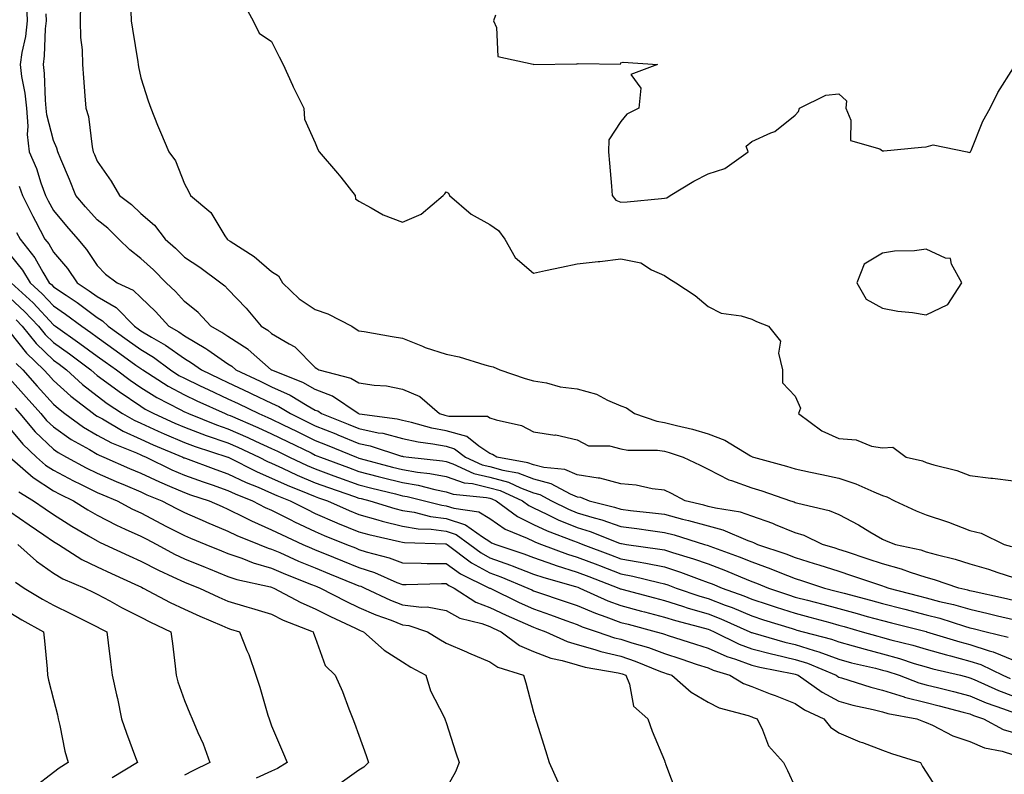
# Model space of a CAD drawing. Units: inches. Extents: x 942083 to 944723, y 7284698 to 7287338.
# Drawn here: x 943440 to 943666, y 7285449 to 7285622 of the extents above; entities that cross this region are included whole.
import ezdxf

# ---------------------------------------------------------------- set-up
doc = ezdxf.new("R2010")
doc.units = ezdxf.units.IN
doc.header["$MEASUREMENT"] = 0
doc.layers.add('Contour_94207284', color=7, linetype='Continuous', true_color=0x9c3ed4)

msp = doc.modelspace()

# ---------------------------------------------------------------- linework, layer by layer
at = {"layer": 'Contour_94207284'}
for points in [[(943441.87, 7285625.74, 3212), (943442.06, 7285621.92, 3212), (943441.63, 7285618.34, 3212), (943440.8, 7285614.67, 3212), (943440.4, 7285611.92, 3212), (943440.75, 7285609.22, 3212), (943441.49, 7285605.36, 3212), (943441.85, 7285601.92, 3212), (943442.18, 7285597.79, 3212), (943442.05, 7285595.92, 3212), (943442.49, 7285591.92, 3212), (943444.19, 7285588.06, 3212), (943445.18, 7285584.79, 3212), (943446.22, 7285581.92, 3212), (943446.82, 7285580.69, 3212), (943448.05, 7285578.45, 3212), (943451.01, 7285574.88, 3212), (943453.64, 7285571.92, 3212), (943455.66, 7285569.53, 3212), (943458.05, 7285565.86, 3212), (943460.02, 7285563.89, 3212), (943462.64, 7285561.92, 3212), (943466.36, 7285560.23, 3212), (943468.05, 7285558.51, 3212), (943471.43, 7285555.3, 3212), (943474.52, 7285551.92, 3212), (943476.77, 7285550.64, 3212), (943478.05, 7285549.72, 3212), (943482.99, 7285546.86, 3212), (943483.43, 7285546.54, 3212), (943488.05, 7285543.33, 3212), (943488.91, 7285542.78, 3212), (943489.88, 7285541.92, 3212), (943495.46, 7285539.33, 3212), (943498.05, 7285538.08, 3212), (943502.28, 7285536.15, 3212), (943506.2, 7285533.77, 3212), (943508.05, 7285532.72, 3212), (943508.64, 7285532.51, 3212), (943509.49, 7285531.92, 3212), (943515.59, 7285529.46, 3212), (943518.05, 7285528.46, 3212), (943522.43, 7285527.54, 3212), (943523.52, 7285527.39, 3212), (943528.05, 7285526.24, 3212), (943531.59, 7285525.46, 3212), (943534.96, 7285525.01, 3212), (943538.05, 7285524.42, 3212), (943539.99, 7285523.86, 3212), (943542.45, 7285521.92, 3212), (943546.3, 7285520.17, 3212), (943548.05, 7285519.75, 3212), (943551.05, 7285518.92, 3212), (943554.45, 7285518.32, 3212), (943558.05, 7285516.98, 3212), (943562.05, 7285515.92, 3212), (943566.44, 7285513.53, 3212), (943568.05, 7285512.86, 3212), (943568.85, 7285512.72, 3212), (943570.79, 7285511.92, 3212), (943576.61, 7285510.48, 3212), (943578.05, 7285509.99, 3212), (943580.26, 7285509.71, 3212), (943585.33, 7285509.2, 3212), (943588.05, 7285508.84, 3212), (943592.23, 7285507.74, 3212), (943593.56, 7285507.43, 3212), (943598.05, 7285506.15, 3212), (943601.41, 7285505.28, 3212), (943607.18, 7285502.79, 3212), (943608.05, 7285502.5, 3212), (943608.47, 7285502.34, 3212), (943609.41, 7285501.92, 3212), (943615.91, 7285499.78, 3212), (943618.05, 7285498.94, 3212), (943622.39, 7285497.58, 3212), (943623.4, 7285497.27, 3212), (943628.05, 7285495.78, 3212), (943630.95, 7285494.82, 3212), (943637.3, 7285492.67, 3212), (943638.05, 7285492.42, 3212), (943638.44, 7285492.31, 3212), (943639.5, 7285491.92, 3212), (943646.24, 7285490.11, 3212), (943648.05, 7285489.65, 3212), (943651.11, 7285488.86, 3212), (943654.28, 7285488.15, 3212), (943658.05, 7285487.08, 3212), (943662.24, 7285486.11, 3212), (943664.39, 7285485.58, 3212), (943668.05, 7285484.71, 3212)], [(943454.26, 7285625.71, 3214), (943454.2, 7285621.92, 3214), (943454.29, 7285618.16, 3214), (943454.65, 7285615.32, 3214), (943454.75, 7285611.92, 3214), (943454.98, 7285608.85, 3214), (943455.25, 7285604.72, 3214), (943455.45, 7285601.92, 3214), (943456.12, 7285599.99, 3214), (943456.9, 7285593.07, 3214), (943457.18, 7285591.92, 3214), (943457.43, 7285591.3, 3214), (943458.05, 7285589.76, 3214), (943461.31, 7285585.18, 3214), (943463.21, 7285581.92, 3214), (943465.95, 7285579.82, 3214), (943468.05, 7285577.77, 3214), (943471.21, 7285575.08, 3214), (943473.69, 7285571.92, 3214), (943476, 7285569.87, 3214), (943478.05, 7285567.79, 3214), (943481.57, 7285565.44, 3214), (943486.44, 7285561.92, 3214), (943487.35, 7285561.22, 3214), (943488.05, 7285560.44, 3214), (943492.22, 7285556.09, 3214), (943495.69, 7285551.92, 3214), (943497.18, 7285551.05, 3214), (943498.05, 7285550.29, 3214), (943502.08, 7285547.89, 3214), (943503.38, 7285547.25, 3214), (943508.05, 7285542.47, 3214), (943508.39, 7285542.26, 3214), (943508.9, 7285541.92, 3214), (943516.2, 7285540.07, 3214), (943518.05, 7285538.98, 3214), (943521.55, 7285538.42, 3214), (943524.37, 7285538.24, 3214), (943528.05, 7285537.51, 3214), (943532, 7285535.87, 3214), (943536.49, 7285531.92, 3214), (943537.71, 7285531.58, 3214), (943538.05, 7285531.51, 3214), (943538.62, 7285531.35, 3214), (943547.48, 7285531.35, 3214), (943548.05, 7285530.98, 3214), (943549.5, 7285530.47, 3214), (943555.34, 7285529.21, 3214), (943558.05, 7285527.73, 3214), (943562.97, 7285527, 3214), (943563.14, 7285527.01, 3214), (943568.05, 7285525.88, 3214), (943570.64, 7285524.51, 3214), (943575.45, 7285524.52, 3214), (943578.05, 7285523.85, 3214), (943579.65, 7285523.52, 3214), (943586.46, 7285523.51, 3214), (943588.05, 7285523.28, 3214), (943589.12, 7285522.99, 3214), (943592.33, 7285521.92, 3214), (943596.23, 7285520.1, 3214), (943598.05, 7285519.17, 3214), (943602.84, 7285516.71, 3214), (943603.4, 7285516.57, 3214), (943608.05, 7285514.88, 3214), (943610.34, 7285514.21, 3214), (943616.91, 7285511.92, 3214), (943617.79, 7285511.66, 3214), (943618.05, 7285511.55, 3214), (943618.6, 7285511.37, 3214), (943625.81, 7285509.68, 3214), (943628.05, 7285508.78, 3214), (943632.55, 7285506.42, 3214), (943635.16, 7285504.81, 3214), (943638.05, 7285503.1, 3214), (943638.87, 7285502.74, 3214), (943641, 7285501.92, 3214), (943646.8, 7285500.67, 3214), (943648.05, 7285500.26, 3214), (943650.36, 7285499.61, 3214), (943654.65, 7285498.52, 3214), (943658.05, 7285497.46, 3214), (943662.35, 7285496.22, 3214), (943664.49, 7285495.48, 3214), (943668.05, 7285494.37, 3214)], [(943491.79, 7285625.66, 3216), (943493.8, 7285621.92, 3216), (943495.21, 7285619.08, 3216), (943498.05, 7285617.19, 3216), (943499.81, 7285613.68, 3216), (943500.67, 7285611.92, 3216), (943502.81, 7285607.16, 3216), (943502.95, 7285606.82, 3216), (943505.45, 7285601.92, 3216), (943505.55, 7285599.42, 3216), (943508.05, 7285593.94, 3216), (943508.6, 7285592.47, 3216), (943508.93, 7285591.92, 3216), (943513.16, 7285587.03, 3216), (943513.9, 7285586.07, 3216), (943517.18, 7285581.92, 3216), (943517.3, 7285581.17, 3216), (943518.05, 7285580.58, 3216), (943520.87, 7285579.1, 3216), (943523.59, 7285577.46, 3216), (943528.05, 7285575.78, 3216), (943532.33, 7285577.64, 3216), (943537.38, 7285581.92, 3216), (943537.7, 7285582.27, 3216), (943538.05, 7285582.75, 3216), (943538.54, 7285582.41, 3216), (943538.79, 7285581.92, 3216), (943543.76, 7285577.63, 3216), (943548.05, 7285575.26, 3216), (943550.04, 7285573.91, 3216), (943551.51, 7285571.92, 3216), (943553.85, 7285567.72, 3216), (943558.05, 7285564.12, 3216), (943560.84, 7285564.71, 3216), (943564.48, 7285565.49, 3216), (943568.05, 7285566.26, 3216), (943572.88, 7285566.75, 3216), (943573.22, 7285566.75, 3216), (943578.05, 7285567.41, 3216), (943582.62, 7285566.49, 3216), (943585.07, 7285564.9, 3216), (943588.05, 7285563.58, 3216), (943589.03, 7285562.9, 3216), (943590.64, 7285561.92, 3216), (943595.08, 7285558.95, 3216), (943598.05, 7285556.46, 3216), (943601.07, 7285554.94, 3216), (943605.67, 7285554.3, 3216), (943608.05, 7285553.56, 3216), (943609.18, 7285553.05, 3216), (943611.88, 7285551.92, 3216), (943614.63, 7285548.5, 3216), (943614.18, 7285545.79, 3216), (943615.12, 7285541.92, 3216), (943615.08, 7285538.95, 3216), (943618.05, 7285535.9, 3216), (943619.26, 7285533.13, 3216), (943618.77, 7285531.92, 3216), (943624.12, 7285527.99, 3216), (943628.05, 7285526.23, 3216), (943632.01, 7285525.88, 3216), (943635.5, 7285524.47, 3216), (943638.05, 7285524.07, 3216), (943640.36, 7285524.23, 3216), (943643.45, 7285521.92, 3216), (943647.21, 7285521.08, 3216), (943648.05, 7285520.72, 3216), (943649.81, 7285520.16, 3216), (943655.02, 7285518.89, 3216), (943658.05, 7285517.73, 3216), (943662.82, 7285517.15, 3216), (943663.25, 7285517.12, 3216), (943668.05, 7285516.5, 3216)], [(943668.05, 7285489.09, 3213), (943665.76, 7285489.63, 3213), (943658.83, 7285491.14, 3213), (943658.05, 7285491.31, 3213), (943657.58, 7285491.45, 3213), (943655.5, 7285491.92, 3213), (943649.95, 7285493.82, 3213), (943648.05, 7285494.36, 3213), (943644.46, 7285495.51, 3213), (943642.41, 7285496.28, 3213), (943638.05, 7285497.47, 3213), (943634.71, 7285498.58, 3213), (943629.78, 7285500.19, 3213), (943628.05, 7285500.77, 3213), (943627.18, 7285501.05, 3213), (943624.3, 7285501.92, 3213), (943620.08, 7285503.95, 3213), (943618.05, 7285504.6, 3213), (943613.52, 7285506.45, 3213), (943612.87, 7285506.74, 3213), (943608.05, 7285508.44, 3213), (943605.45, 7285509.32, 3213), (943599.76, 7285510.21, 3213), (943598.05, 7285510.65, 3213), (943597.06, 7285510.93, 3213), (943592.83, 7285511.92, 3213), (943589.7, 7285513.57, 3213), (943588.05, 7285514.36, 3213), (943585.28, 7285514.69, 3213), (943581.61, 7285515.48, 3213), (943578.05, 7285515.83, 3213), (943573.22, 7285517.09, 3213), (943572.88, 7285517.09, 3213), (943568.05, 7285517.91, 3213), (943565.22, 7285519.09, 3213), (943560.39, 7285519.58, 3213), (943558.05, 7285520.19, 3213), (943556.79, 7285520.66, 3213), (943549.69, 7285521.92, 3213), (943548.69, 7285522.56, 3213), (943548.05, 7285522.79, 3213), (943545.54, 7285524.43, 3213), (943542.76, 7285526.63, 3213), (943538.05, 7285527.96, 3213), (943534.73, 7285528.6, 3213), (943530.07, 7285529.9, 3213), (943528.05, 7285530.35, 3213), (943526.8, 7285530.67, 3213), (943518.15, 7285531.82, 3213), (943518.05, 7285531.84, 3213), (943518, 7285531.87, 3213), (943517.86, 7285531.92, 3213), (943512.01, 7285535.88, 3213), (943508.05, 7285537.41, 3213), (943505.17, 7285539.04, 3213), (943498.12, 7285541.85, 3213), (943498.05, 7285541.88, 3213), (943498.02, 7285541.89, 3213), (943497.97, 7285541.92, 3213), (943492.71, 7285546.58, 3213), (943488.05, 7285549.57, 3213), (943486.66, 7285550.53, 3213), (943484.1, 7285551.92, 3213), (943481.21, 7285555.08, 3213), (943478.05, 7285557.64, 3213), (943476.01, 7285559.88, 3213), (943473.86, 7285561.92, 3213), (943470.97, 7285564.84, 3213), (943468.05, 7285567.46, 3213), (943465.55, 7285569.42, 3213), (943463.02, 7285571.92, 3213), (943460.51, 7285574.38, 3213), (943458.05, 7285576.31, 3213), (943455.4, 7285579.27, 3213), (943453.21, 7285581.92, 3213), (943451.72, 7285585.59, 3213), (943449.76, 7285590.21, 3213), (943449.05, 7285591.92, 3213), (943448.85, 7285592.72, 3213), (943448.05, 7285594.48, 3213), (943446.55, 7285600.42, 3213), (943446.42, 7285601.92, 3213), (943446.22, 7285603.75, 3213), (943446.01, 7285609.88, 3213), (943445.76, 7285611.92, 3213), (943446.04, 7285613.93, 3213), (943446.26, 7285620.13, 3213), (943446.48, 7285621.92, 3213), (943446.39, 7285623.58, 3213)], [(943465.79, 7285624.18, 3215), (943465.86, 7285621.92, 3215), (943466.17, 7285620.04, 3215), (943467.39, 7285612.58, 3215), (943467.49, 7285611.92, 3215), (943467.56, 7285611.43, 3215), (943468.05, 7285608.9, 3215), (943469.75, 7285603.62, 3215), (943470.34, 7285601.92, 3215), (943471.93, 7285598.04, 3215), (943472.55, 7285596.42, 3215), (943474.51, 7285591.92, 3215), (943475.99, 7285589.86, 3215), (943478.05, 7285584.61, 3215), (943479.02, 7285582.89, 3215), (943479.49, 7285581.92, 3215), (943484.11, 7285577.98, 3215), (943487.33, 7285572.64, 3215), (943487.83, 7285571.92, 3215), (943487.96, 7285571.83, 3215), (943488.05, 7285571.76, 3215), (943488.52, 7285571.45, 3215), (943494.08, 7285567.95, 3215), (943498.05, 7285564.5, 3215), (943499.59, 7285563.46, 3215), (943500.53, 7285561.92, 3215), (943504.38, 7285558.25, 3215), (943508.05, 7285555.81, 3215), (943510.93, 7285554.8, 3215), (943516.44, 7285551.92, 3215), (943517.43, 7285551.3, 3215), (943518.05, 7285550.9, 3215), (943519.25, 7285550.72, 3215), (943525.7, 7285549.57, 3215), (943528.05, 7285549.23, 3215), (943532.61, 7285547.36, 3215), (943533.21, 7285547.08, 3215), (943538.05, 7285545.52, 3215), (943541.06, 7285544.93, 3215), (943546.9, 7285543.07, 3215), (943548.05, 7285542.79, 3215), (943548.79, 7285542.66, 3215), (943550.32, 7285541.92, 3215), (943556.12, 7285539.99, 3215), (943558.05, 7285539.43, 3215), (943561.02, 7285538.95, 3215), (943564.16, 7285538.03, 3215), (943568.05, 7285537.57, 3215), (943572.48, 7285536.35, 3215), (943574.99, 7285534.98, 3215), (943578.05, 7285533.68, 3215), (943579.33, 7285533.2, 3215), (943581.19, 7285531.92, 3215), (943586.3, 7285530.17, 3215), (943588.05, 7285529.91, 3215), (943590.79, 7285529.18, 3215), (943594.48, 7285528.35, 3215), (943598.05, 7285527.29, 3215), (943601.93, 7285525.8, 3215), (943607.75, 7285522.22, 3215), (943608.05, 7285522.06, 3215), (943608.17, 7285522.04, 3215), (943608.43, 7285521.92, 3215), (943616.01, 7285519.88, 3215), (943618.05, 7285519.22, 3215), (943621.49, 7285518.48, 3215), (943624.09, 7285517.96, 3215), (943628.05, 7285517.08, 3215), (943631.95, 7285515.82, 3215), (943636.01, 7285513.96, 3215), (943638.05, 7285513.15, 3215), (943638.98, 7285512.85, 3215), (943640.74, 7285511.92, 3215), (943645.76, 7285509.63, 3215), (943648.05, 7285508.71, 3215), (943652.9, 7285507.07, 3215), (943653.13, 7285507, 3215), (943658.05, 7285505.15, 3215), (943660.63, 7285504.5, 3215), (943665.92, 7285501.92, 3215), (943667.61, 7285501.48, 3215)], [(943549.36, 7285623.23, 3217), (943548.87, 7285621.92, 3217), (943549.59, 7285620.38, 3217), (943549.87, 7285613.74, 3217), (943557.99, 7285611.98, 3217), (943558.07, 7285611.94, 3217), (943567.89, 7285612.08, 3217), (943568.05, 7285612.06, 3217), (943568.28, 7285612.15, 3217), (943577.96, 7285612.01, 3217), (943578.05, 7285612.32, 3217), (943578.58, 7285612.45, 3217), (943586.47, 7285611.92, 3217), (943580.36, 7285609.61, 3217), (943582.65, 7285606.52, 3217), (943582.2, 7285601.92, 3217), (943579.42, 7285600.55, 3217), (943578.05, 7285598.84, 3217), (943575.34, 7285594.63, 3217), (943575.25, 7285591.92, 3217), (943575.45, 7285589.32, 3217), (943575.92, 7285584.05, 3217), (943576.09, 7285581.92, 3217), (943576.94, 7285580.81, 3217), (943578.05, 7285580.41, 3217), (943579.49, 7285580.48, 3217), (943587.36, 7285581.23, 3217), (943588.05, 7285581.27, 3217), (943588.6, 7285581.37, 3217), (943589.4, 7285581.92, 3217), (943594.81, 7285585.16, 3217), (943598.05, 7285586.86, 3217), (943601.91, 7285588.06, 3217), (943607.23, 7285591.92, 3217), (943606.78, 7285593.19, 3217), (943608.05, 7285594.29, 3217), (943612.41, 7285596.28, 3217), (943613.39, 7285596.58, 3217), (943618.05, 7285600.34, 3217), (943618.81, 7285601.16, 3217), (943619.02, 7285601.92, 3217), (943625.05, 7285604.92, 3217), (943628.05, 7285605.23, 3217), (943629.75, 7285603.62, 3217), (943629.63, 7285601.92, 3217), (943630.79, 7285599.18, 3217), (943630.67, 7285594.54, 3217), (943637.39, 7285592.58, 3217), (943638.05, 7285592.15, 3217), (943638.3, 7285592.17, 3217), (943646.99, 7285592.98, 3217), (943648.05, 7285593.07, 3217), (943649.67, 7285593.54, 3217), (943657.44, 7285591.92, 3217), (943657.93, 7285591.8, 3217), (943658.05, 7285591.81, 3217), (943658.13, 7285591.84, 3217), (943658.2, 7285591.92, 3217), (943658.32, 7285592.19, 3217), (943661.01, 7285598.96, 3217), (943662.68, 7285601.92, 3217), (943664.49, 7285605.48, 3217), (943668.05, 7285611.19, 3217)], [(943440.21, 7285584.08, 3211), (943440.99, 7285581.92, 3211), (943443.3, 7285577.17, 3211), (943443.91, 7285576.06, 3211), (943446.1, 7285571.92, 3211), (943446.97, 7285570.84, 3211), (943448.05, 7285568.89, 3211), (943451.27, 7285565.14, 3211), (943453.48, 7285561.92, 3211), (943456.22, 7285560.09, 3211), (943458.05, 7285558.74, 3211), (943462.39, 7285556.26, 3211), (943466.66, 7285551.92, 3211), (943467.47, 7285551.34, 3211), (943468.05, 7285550.92, 3211), (943470.54, 7285549.43, 3211), (943473.74, 7285547.61, 3211), (943478.05, 7285544.51, 3211), (943479.69, 7285543.56, 3211), (943481.96, 7285541.92, 3211), (943486.08, 7285539.95, 3211), (943488.05, 7285539.05, 3211), (943492.89, 7285536.76, 3211), (943493.49, 7285536.48, 3211), (943498.05, 7285534.28, 3211), (943499.68, 7285533.55, 3211), (943502.35, 7285531.92, 3211), (943506.17, 7285530.05, 3211), (943508.05, 7285529.14, 3211), (943512.73, 7285527.24, 3211), (943513.19, 7285527.06, 3211), (943518.05, 7285525.08, 3211), (943520.66, 7285524.53, 3211), (943527.78, 7285522.19, 3211), (943528.05, 7285522.13, 3211), (943528.22, 7285522.09, 3211), (943529.48, 7285521.92, 3211), (943537.2, 7285521.07, 3211), (943538.05, 7285520.9, 3211), (943539.59, 7285520.38, 3211), (943544.35, 7285518.22, 3211), (943548.05, 7285517.34, 3211), (943552.29, 7285516.16, 3211), (943555.11, 7285514.86, 3211), (943558.05, 7285513.77, 3211), (943559.51, 7285513.38, 3211), (943562.19, 7285511.92, 3211), (943566.1, 7285509.97, 3211), (943568.05, 7285509.17, 3211), (943571.98, 7285507.99, 3211), (943573.69, 7285507.56, 3211), (943578.05, 7285506.05, 3211), (943581.72, 7285505.59, 3211), (943584.86, 7285505.11, 3211), (943588.05, 7285504.69, 3211), (943590.25, 7285504.12, 3211), (943597.21, 7285501.92, 3211), (943597.85, 7285501.72, 3211), (943598.05, 7285501.67, 3211), (943598.47, 7285501.5, 3211), (943605.19, 7285499.06, 3211), (943608.05, 7285497.91, 3211), (943612.46, 7285496.33, 3211), (943614.48, 7285495.49, 3211), (943618.05, 7285494.1, 3211), (943619.71, 7285493.58, 3211), (943624.7, 7285491.92, 3211), (943627.37, 7285491.24, 3211), (943628.05, 7285491.06, 3211), (943629.24, 7285490.73, 3211), (943635.29, 7285489.16, 3211), (943638.05, 7285488.38, 3211), (943642.84, 7285487.13, 3211), (943643.18, 7285487.05, 3211), (943648.05, 7285485.8, 3211), (943651.13, 7285485, 3211), (943656.78, 7285483.19, 3211), (943658.05, 7285482.83, 3211), (943658.79, 7285482.66, 3211), (943661.78, 7285481.92, 3211), (943666.82, 7285480.69, 3211)], [(943439.59, 7285573.46, 3210), (943440.4, 7285571.92, 3210), (943443.78, 7285567.65, 3210), (943445.65, 7285564.32, 3210), (943447.11, 7285561.92, 3210), (943447.6, 7285561.47, 3210), (943448.05, 7285560.99, 3210), (943450.94, 7285559.03, 3210), (943453.48, 7285557.35, 3210), (943458.05, 7285553.92, 3210), (943459.32, 7285553.19, 3210), (943460.58, 7285551.92, 3210), (943464.94, 7285548.81, 3210), (943468.05, 7285546.59, 3210), (943470.96, 7285544.83, 3210), (943474.86, 7285541.92, 3210), (943476.81, 7285540.68, 3210), (943478.05, 7285540, 3210), (943481.68, 7285538.29, 3210), (943483.53, 7285537.4, 3210), (943488.05, 7285535.33, 3210), (943490.37, 7285534.24, 3210), (943495.15, 7285531.92, 3210), (943497.18, 7285531.05, 3210), (943498.05, 7285530.66, 3210), (943500.52, 7285529.45, 3210), (943503.92, 7285527.79, 3210), (943508.05, 7285525.78, 3210), (943510.79, 7285524.66, 3210), (943517.5, 7285521.92, 3210), (943517.9, 7285521.77, 3210), (943518.05, 7285521.71, 3210), (943518.32, 7285521.65, 3210), (943525.78, 7285519.65, 3210), (943528.05, 7285519.08, 3210), (943531.47, 7285518.5, 3210), (943534.32, 7285518.19, 3210), (943538.05, 7285517.46, 3210), (943542.18, 7285516.05, 3210), (943544.11, 7285515.86, 3210), (943548.05, 7285514.92, 3210), (943550.39, 7285514.26, 3210), (943555.5, 7285511.92, 3210), (943556.97, 7285510.84, 3210), (943558.05, 7285510.3, 3210), (943561.09, 7285508.88, 3210), (943563.7, 7285507.57, 3210), (943568.05, 7285505.79, 3210), (943571.03, 7285504.9, 3210), (943577.75, 7285502.22, 3210), (943578.05, 7285502.12, 3210), (943578.23, 7285502.1, 3210), (943579.35, 7285501.92, 3210), (943587, 7285500.87, 3210), (943588.05, 7285500.65, 3210), (943589.93, 7285500.04, 3210), (943594.75, 7285498.62, 3210), (943598.05, 7285497.45, 3210), (943602.05, 7285495.92, 3210), (943605.47, 7285494.5, 3210), (943608.05, 7285493.46, 3210), (943609.19, 7285493.06, 3210), (943611.93, 7285491.92, 3210), (943616.5, 7285490.37, 3210), (943618.05, 7285489.87, 3210), (943620.83, 7285489.14, 3210), (943624.37, 7285488.24, 3210), (943628.05, 7285487.25, 3210), (943632.24, 7285486.11, 3210), (943634.53, 7285485.44, 3210), (943638.05, 7285484.45, 3210), (943640.06, 7285483.93, 3210), (943648.03, 7285481.94, 3210), (943648.09, 7285481.92, 3210), (943655.71, 7285479.58, 3210), (943658.05, 7285478.96, 3210), (943662.43, 7285477.54, 3210), (943663.42, 7285477.29, 3210), (943668.05, 7285475.38, 3210)], [(943438.05, 7285568.37, 3209), (943440.95, 7285564.82, 3209), (943442.73, 7285561.92, 3209), (943445.5, 7285559.37, 3209), (943448.05, 7285556.63, 3209), (943450.85, 7285554.72, 3209), (943454.53, 7285551.92, 3209), (943456.61, 7285550.48, 3209), (943458.05, 7285549.4, 3209), (943462.42, 7285546.29, 3209), (943466.92, 7285543.05, 3209), (943468.05, 7285542.24, 3209), (943468.25, 7285542.12, 3209), (943468.52, 7285541.92, 3209), (943474.33, 7285538.2, 3209), (943478.05, 7285536.18, 3209), (943480.94, 7285534.81, 3209), (943487.38, 7285531.92, 3209), (943487.85, 7285531.72, 3209), (943488.05, 7285531.66, 3209), (943488.52, 7285531.45, 3209), (943494.87, 7285528.74, 3209), (943498.05, 7285527.3, 3209), (943501.66, 7285525.53, 3209), (943507.08, 7285522.89, 3209), (943508.05, 7285522.42, 3209), (943508.4, 7285522.27, 3209), (943509.26, 7285521.92, 3209), (943515.65, 7285519.52, 3209), (943518.05, 7285518.66, 3209), (943522.44, 7285517.53, 3209), (943523.4, 7285517.27, 3209), (943528.05, 7285516.09, 3209), (943531.61, 7285515.48, 3209), (943535.45, 7285514.52, 3209), (943538.05, 7285514.01, 3209), (943539.61, 7285513.48, 3209), (943547.29, 7285512.68, 3209), (943548.05, 7285512.5, 3209), (943548.5, 7285512.37, 3209), (943549.49, 7285511.92, 3209), (943554.42, 7285508.29, 3209), (943558.05, 7285506.48, 3209), (943561.16, 7285505.03, 3209), (943567.22, 7285502.75, 3209), (943568.05, 7285502.41, 3209), (943568.42, 7285502.29, 3209), (943569.37, 7285501.92, 3209), (943575.68, 7285499.55, 3209), (943578.05, 7285498.65, 3209), (943582.06, 7285497.91, 3209), (943583.79, 7285497.66, 3209), (943588.05, 7285496.78, 3209), (943591.72, 7285495.59, 3209), (943596.03, 7285493.94, 3209), (943598.05, 7285493.23, 3209), (943599, 7285492.87, 3209), (943601.27, 7285491.92, 3209), (943606.28, 7285490.15, 3209), (943608.05, 7285489.41, 3209), (943611.79, 7285488.18, 3209), (943613.67, 7285487.54, 3209), (943618.05, 7285486.13, 3209), (943621.39, 7285485.26, 3209), (943625.97, 7285484, 3209), (943628.05, 7285483.44, 3209), (943629.25, 7285483.12, 3209), (943633.35, 7285481.92, 3209), (943636.99, 7285480.86, 3209), (943638.05, 7285480.59, 3209), (943639.9, 7285480.07, 3209), (943644.95, 7285478.82, 3209), (943648.05, 7285477.89, 3209), (943652.71, 7285476.58, 3209), (943653.61, 7285476.36, 3209), (943658.05, 7285475.19, 3209), (943660.52, 7285474.39, 3209), (943665.61, 7285471.92, 3209), (943667.29, 7285471.16, 3209)], [(943438.34, 7285561.92, 3208), (943443.41, 7285557.28, 3208), (943448.05, 7285552.26, 3208), (943448.26, 7285552.13, 3208), (943448.52, 7285551.92, 3208), (943454.14, 7285548.01, 3208), (943458.05, 7285545.08, 3208), (943459.9, 7285543.77, 3208), (943462.47, 7285541.92, 3208), (943465.67, 7285539.54, 3208), (943468.05, 7285537.92, 3208), (943471.76, 7285535.63, 3208), (943477.1, 7285532.87, 3208), (943478.05, 7285532.35, 3208), (943478.34, 7285532.21, 3208), (943479, 7285531.92, 3208), (943485.45, 7285529.32, 3208), (943488.05, 7285528.41, 3208), (943492.57, 7285526.44, 3208), (943494.36, 7285525.61, 3208), (943498.05, 7285523.94, 3208), (943499.41, 7285523.28, 3208), (943502.18, 7285521.92, 3208), (943506.16, 7285520.03, 3208), (943508.05, 7285519.22, 3208), (943512.31, 7285517.66, 3208), (943513.39, 7285517.26, 3208), (943518.05, 7285515.6, 3208), (943520.98, 7285514.85, 3208), (943526.47, 7285513.5, 3208), (943528.05, 7285513.1, 3208), (943529.07, 7285512.94, 3208), (943533.07, 7285511.92, 3208), (943537.03, 7285510.9, 3208), (943538.05, 7285510.78, 3208), (943539.77, 7285510.2, 3208), (943545.54, 7285509.41, 3208), (943548.05, 7285507.89, 3208), (943551.59, 7285505.46, 3208), (943556.59, 7285503.38, 3208), (943558.05, 7285502.65, 3208), (943558.55, 7285502.42, 3208), (943559.89, 7285501.92, 3208), (943565.82, 7285499.69, 3208), (943568.05, 7285499, 3208), (943572.76, 7285497.21, 3208), (943573.19, 7285497.06, 3208), (943578.05, 7285495.2, 3208), (943580.81, 7285494.68, 3208), (943586.79, 7285493.18, 3208), (943588.05, 7285492.92, 3208), (943588.8, 7285492.67, 3208), (943590.77, 7285491.92, 3208), (943596.17, 7285490.05, 3208), (943598.05, 7285489.51, 3208), (943601.96, 7285488.01, 3208), (943603.58, 7285487.45, 3208), (943608.05, 7285485.56, 3208), (943610.79, 7285484.66, 3208), (943617.35, 7285482.62, 3208), (943618.05, 7285482.4, 3208), (943618.43, 7285482.3, 3208), (943619.82, 7285481.92, 3208), (943626.32, 7285480.19, 3208), (943628.05, 7285479.56, 3208), (943631.29, 7285478.68, 3208), (943634.02, 7285477.89, 3208), (943638.05, 7285476.85, 3208), (943641.91, 7285475.78, 3208), (943645.31, 7285474.66, 3208), (943648.05, 7285473.84, 3208), (943649.54, 7285473.41, 3208), (943655.87, 7285471.92, 3208), (943657.61, 7285471.48, 3208), (943658.05, 7285471.37, 3208), (943659, 7285470.97, 3208), (943664.57, 7285468.44, 3208), (943668.05, 7285467.12, 3208)], [(943438.05, 7285558.44, 3207), (943441.45, 7285555.32, 3207), (943444.6, 7285551.92, 3207), (943446.15, 7285550.02, 3207), (943448.05, 7285548.19, 3207), (943451.73, 7285545.6, 3207), (943456.59, 7285541.92, 3207), (943457.35, 7285541.22, 3207), (943458.05, 7285540.67, 3207), (943462.78, 7285537.19, 3207), (943463.09, 7285536.96, 3207), (943468.05, 7285533.59, 3207), (943469.09, 7285532.96, 3207), (943471.08, 7285531.92, 3207), (943475.87, 7285529.74, 3207), (943478.05, 7285528.8, 3207), (943483.05, 7285526.92, 3207), (943488.05, 7285525.18, 3207), (943490.32, 7285524.19, 3207), (943495.21, 7285521.92, 3207), (943497.09, 7285520.96, 3207), (943498.05, 7285520.55, 3207), (943500.57, 7285519.4, 3207), (943503.93, 7285517.8, 3207), (943508.05, 7285516.06, 3207), (943511.09, 7285514.96, 3207), (943517.07, 7285512.9, 3207), (943518.05, 7285512.55, 3207), (943518.55, 7285512.42, 3207), (943520.59, 7285511.92, 3207), (943526.29, 7285510.16, 3207), (943528.05, 7285509.72, 3207), (943530.68, 7285509.29, 3207), (943534.46, 7285508.33, 3207), (943538.05, 7285507.86, 3207), (943542.51, 7285506.38, 3207), (943546.34, 7285503.63, 3207), (943548.05, 7285502.59, 3207), (943548.45, 7285502.32, 3207), (943549.42, 7285501.92, 3207), (943555.87, 7285499.74, 3207), (943558.05, 7285498.89, 3207), (943562.67, 7285497.3, 3207), (943563.23, 7285497.1, 3207), (943568.05, 7285495.57, 3207), (943570.71, 7285494.58, 3207), (943577.62, 7285491.92, 3207), (943577.91, 7285491.78, 3207), (943578.05, 7285491.73, 3207), (943578.3, 7285491.67, 3207), (943585.8, 7285489.67, 3207), (943588.05, 7285489.08, 3207), (943592.2, 7285487.77, 3207), (943593.46, 7285487.33, 3207), (943598.05, 7285486.01, 3207), (943601.01, 7285484.88, 3207), (943607.62, 7285481.92, 3207), (943607.9, 7285481.77, 3207), (943608.05, 7285481.72, 3207), (943608.31, 7285481.66, 3207), (943615.65, 7285479.52, 3207), (943618.05, 7285478.96, 3207), (943622.39, 7285477.58, 3207), (943623.44, 7285477.31, 3207), (943628.05, 7285475.6, 3207), (943630.94, 7285474.81, 3207), (943636.44, 7285473.53, 3207), (943638.05, 7285473.12, 3207), (943638.99, 7285472.86, 3207), (943641.84, 7285471.92, 3207), (943646.34, 7285470.21, 3207), (943648.05, 7285469.77, 3207), (943650.94, 7285469.03, 3207), (943654.32, 7285468.19, 3207), (943658.05, 7285467.22, 3207), (943661.77, 7285465.64, 3207), (943665.72, 7285464.25, 3207), (943668.05, 7285463.37, 3207)], [(943439.51, 7285553.38, 3206), (943440.86, 7285551.92, 3206), (943444.08, 7285547.95, 3206), (943448.05, 7285544.15, 3206), (943449.36, 7285543.23, 3206), (943451.08, 7285541.92, 3206), (943454.73, 7285538.6, 3206), (943458.05, 7285535.99, 3206), (943460.39, 7285534.26, 3206), (943463.91, 7285531.92, 3206), (943466.52, 7285530.39, 3206), (943468.05, 7285529.69, 3206), (943472.06, 7285527.91, 3206), (943473.42, 7285527.29, 3206), (943478.05, 7285525.29, 3206), (943480.5, 7285524.37, 3206), (943488.02, 7285521.95, 3206), (943488.05, 7285521.94, 3206), (943488.06, 7285521.93, 3206), (943488.1, 7285521.92, 3206), (943494.7, 7285518.57, 3206), (943498.05, 7285517.12, 3206), (943501.62, 7285515.49, 3206), (943506.35, 7285513.62, 3206), (943508.05, 7285512.91, 3206), (943508.77, 7285512.64, 3206), (943510.87, 7285511.92, 3206), (943515.82, 7285509.69, 3206), (943518.05, 7285508.77, 3206), (943522.41, 7285507.56, 3206), (943523.39, 7285507.26, 3206), (943528.05, 7285506.08, 3206), (943531.63, 7285505.5, 3206), (943534.57, 7285505.4, 3206), (943538.05, 7285504.95, 3206), (943540.33, 7285504.2, 3206), (943543.49, 7285501.92, 3206), (943546.09, 7285499.96, 3206), (943548.05, 7285498.87, 3206), (943552.82, 7285497.15, 3206), (943553.17, 7285497.04, 3206), (943558.05, 7285495.13, 3206), (943560.44, 7285494.31, 3206), (943567.7, 7285492.27, 3206), (943568.23, 7285492.1, 3206), (943568.67, 7285491.92, 3206), (943575.12, 7285488.99, 3206), (943578.05, 7285487.9, 3206), (943582.78, 7285486.65, 3206), (943583.52, 7285486.45, 3206), (943588.05, 7285485.25, 3206), (943590.58, 7285484.45, 3206), (943597.22, 7285482.75, 3206), (943598.05, 7285482.52, 3206), (943598.48, 7285482.35, 3206), (943599.44, 7285481.92, 3206), (943605.18, 7285479.05, 3206), (943608.05, 7285477.99, 3206), (943612.88, 7285476.75, 3206), (943613.29, 7285476.68, 3206), (943618.05, 7285475.57, 3206), (943620.82, 7285474.69, 3206), (943627.43, 7285471.92, 3206), (943627.8, 7285471.67, 3206), (943628.05, 7285471.53, 3206), (943628.6, 7285471.37, 3206), (943635.34, 7285469.21, 3206), (943638.05, 7285468.52, 3206), (943642.99, 7285466.98, 3206), (943643.08, 7285466.95, 3206), (943648.05, 7285465.67, 3206), (943651.04, 7285464.91, 3206), (943656.51, 7285463.46, 3206), (943658.05, 7285463.06, 3206), (943658.85, 7285462.72, 3206), (943661.15, 7285461.92, 3206), (943665.66, 7285459.53, 3206), (943668.05, 7285458.79, 3206)], [(943438.05, 7285550.59, 3205), (943441.87, 7285545.74, 3205), (943445.87, 7285541.92, 3205), (943446.91, 7285540.78, 3205), (943448.05, 7285539.49, 3205), (943452.02, 7285535.89, 3205), (943457.21, 7285531.92, 3205), (943457.7, 7285531.57, 3205), (943458.05, 7285531.35, 3205), (943459.29, 7285530.68, 3205), (943464.03, 7285527.9, 3205), (943468.05, 7285526.07, 3205), (943470.92, 7285524.79, 3205), (943477.71, 7285521.92, 3205), (943477.93, 7285521.8, 3205), (943478.05, 7285521.75, 3205), (943478.3, 7285521.67, 3205), (943485.23, 7285519.1, 3205), (943488.05, 7285518.13, 3205), (943492.25, 7285516.12, 3205), (943494.93, 7285515.04, 3205), (943498.05, 7285513.69, 3205), (943499.26, 7285513.13, 3205), (943502.33, 7285511.92, 3205), (943506.1, 7285509.97, 3205), (943508.05, 7285509.04, 3205), (943513.01, 7285506.88, 3205), (943513.15, 7285506.82, 3205), (943518.05, 7285504.8, 3205), (943520.31, 7285504.18, 3205), (943527.36, 7285502.61, 3205), (943528.05, 7285502.44, 3205), (943528.5, 7285502.37, 3205), (943537.91, 7285502.06, 3205), (943538.05, 7285502.04, 3205), (943538.14, 7285502.01, 3205), (943538.26, 7285501.92, 3205), (943543.83, 7285497.7, 3205), (943548.05, 7285495.39, 3205), (943550.6, 7285494.47, 3205), (943556.79, 7285491.92, 3205), (943557.64, 7285491.51, 3205), (943558.05, 7285491.32, 3205), (943558.97, 7285491, 3205), (943565.08, 7285488.95, 3205), (943568.05, 7285487.89, 3205), (943572.26, 7285486.13, 3205), (943574.64, 7285485.33, 3205), (943578.05, 7285484.06, 3205), (943579.74, 7285483.61, 3205), (943586.15, 7285481.92, 3205), (943587.63, 7285481.5, 3205), (943588.05, 7285481.34, 3205), (943588.91, 7285481.06, 3205), (943595.21, 7285479.08, 3205), (943598.05, 7285478.14, 3205), (943602.36, 7285476.23, 3205), (943604.35, 7285475.62, 3205), (943608.05, 7285474.26, 3205), (943609.92, 7285473.79, 3205), (943617.71, 7285472.26, 3205), (943618.05, 7285472.18, 3205), (943618.25, 7285472.12, 3205), (943618.71, 7285471.92, 3205), (943624.17, 7285468.04, 3205), (943628.05, 7285465.98, 3205), (943631.21, 7285465.08, 3205), (943635.89, 7285464.08, 3205), (943638.05, 7285463.52, 3205), (943639.27, 7285463.14, 3205), (943645.93, 7285461.92, 3205), (943647.43, 7285461.3, 3205), (943648.05, 7285461.1, 3205), (943649.51, 7285460.46, 3205), (943654.16, 7285458.03, 3205), (943658.05, 7285456.75, 3205), (943661.42, 7285455.29, 3205), (943665.46, 7285454.51, 3205), (943668.05, 7285453.71, 3205)], [(943439.51, 7285543.38, 3204), (943441.03, 7285541.92, 3204), (943444.36, 7285538.23, 3204), (943448.05, 7285534.09, 3204), (943449.19, 7285533.06, 3204), (943450.68, 7285531.92, 3204), (943454.96, 7285528.83, 3204), (943458.05, 7285526.99, 3204), (943461.33, 7285525.2, 3204), (943467.07, 7285522.9, 3204), (943468.05, 7285522.46, 3204), (943468.42, 7285522.29, 3204), (943469.29, 7285521.92, 3204), (943475.17, 7285519.04, 3204), (943478.05, 7285517.8, 3204), (943482.38, 7285516.25, 3204), (943484.4, 7285515.57, 3204), (943488.05, 7285514.31, 3204), (943489.67, 7285513.54, 3204), (943493.69, 7285511.92, 3204), (943496.55, 7285510.42, 3204), (943498.05, 7285509.76, 3204), (943502.42, 7285507.55, 3204), (943503.26, 7285507.13, 3204), (943508.05, 7285504.85, 3204), (943510.09, 7285503.96, 3204), (943515.24, 7285501.92, 3204), (943517.24, 7285501.11, 3204), (943518.05, 7285500.79, 3204), (943519.72, 7285500.25, 3204), (943524.98, 7285498.85, 3204), (943528.05, 7285497.68, 3204), (943532.34, 7285497.63, 3204), (943533.7, 7285497.57, 3204), (943538.05, 7285497.54, 3204), (943541.31, 7285495.18, 3204), (943548, 7285491.92, 3204), (943548.05, 7285491.89, 3204), (943548.1, 7285491.87, 3204), (943554.75, 7285488.62, 3204), (943558.05, 7285487.13, 3204), (943561.92, 7285485.79, 3204), (943565.49, 7285484.48, 3204), (943568.05, 7285483.56, 3204), (943569.2, 7285483.07, 3204), (943572.67, 7285481.92, 3204), (943576.65, 7285480.52, 3204), (943578.05, 7285480.19, 3204), (943580.62, 7285479.35, 3204), (943584.4, 7285478.27, 3204), (943588.05, 7285476.91, 3204), (943591.82, 7285475.69, 3204), (943595.54, 7285474.43, 3204), (943598.05, 7285473.6, 3204), (943599.21, 7285473.08, 3204), (943603.04, 7285471.92, 3204), (943606.17, 7285470.05, 3204), (943608.05, 7285469.35, 3204), (943612.26, 7285467.71, 3204), (943613.4, 7285467.27, 3204), (943618.05, 7285465.43, 3204), (943620.15, 7285464.02, 3204), (943624.55, 7285461.92, 3204), (943626.14, 7285460.01, 3204), (943628.05, 7285458.76, 3204), (943632.84, 7285456.71, 3204), (943633.47, 7285456.5, 3204), (943638.05, 7285454.75, 3204), (943640.11, 7285453.98, 3204), (943646.75, 7285451.92, 3204), (943647.17, 7285451.04, 3204), (943648.05, 7285449.72, 3204), (943651.11, 7285444.98, 3204)], [(943438.05, 7285539.86, 3203), (943441.82, 7285535.69, 3203), (943445.18, 7285531.92, 3203), (943446.49, 7285530.36, 3203), (943448.05, 7285528.87, 3203), (943452.14, 7285526.01, 3203), (943456.31, 7285523.66, 3203), (943458.05, 7285522.62, 3203), (943458.5, 7285522.37, 3203), (943459.63, 7285521.92, 3203), (943465.48, 7285519.35, 3203), (943468.05, 7285518.27, 3203), (943472.38, 7285516.25, 3203), (943474.67, 7285515.3, 3203), (943478.05, 7285513.83, 3203), (943479.46, 7285513.33, 3203), (943483.7, 7285511.92, 3203), (943486.72, 7285510.59, 3203), (943488.05, 7285510.04, 3203), (943491.78, 7285508.19, 3203), (943493.44, 7285507.31, 3203), (943498.05, 7285505.3, 3203), (943500.3, 7285504.17, 3203), (943505.2, 7285501.92, 3203), (943507.16, 7285501.03, 3203), (943508.05, 7285500.67, 3203), (943510.14, 7285499.83, 3203), (943514.29, 7285498.16, 3203), (943518.05, 7285496.63, 3203), (943521.6, 7285495.47, 3203), (943526.74, 7285493.23, 3203), (943528.05, 7285492.73, 3203), (943528.85, 7285492.72, 3203), (943537, 7285492.97, 3203), (943538.05, 7285492.96, 3203), (943538.66, 7285492.53, 3203), (943539.91, 7285491.92, 3203), (943544.83, 7285488.7, 3203), (943548.05, 7285487.49, 3203), (943551.83, 7285485.7, 3203), (943556.18, 7285483.79, 3203), (943558.05, 7285482.95, 3203), (943558.81, 7285482.68, 3203), (943560.87, 7285481.92, 3203), (943565.79, 7285479.66, 3203), (943568.05, 7285479, 3203), (943572.13, 7285477.84, 3203), (943573.49, 7285477.36, 3203), (943578.05, 7285476.29, 3203), (943581.33, 7285475.2, 3203), (943587.16, 7285472.81, 3203), (943588.05, 7285472.48, 3203), (943588.47, 7285472.34, 3203), (943589.72, 7285471.92, 3203), (943594.19, 7285468.06, 3203), (943598.05, 7285465.77, 3203), (943600.58, 7285464.45, 3203), (943607.27, 7285462.7, 3203), (943608.05, 7285462.42, 3203), (943608.41, 7285462.28, 3203), (943609.3, 7285461.92, 3203), (943610.55, 7285459.42, 3203), (943611.87, 7285455.74, 3203), (943615.31, 7285451.92, 3203), (943616.26, 7285450.13, 3203), (943618.05, 7285446.28, 3203)], [(943439.28, 7285533.15, 3202), (943440.38, 7285531.92, 3202), (943443.87, 7285527.74, 3202), (943448.05, 7285523.76, 3202), (943449.13, 7285523, 3202), (943451.06, 7285521.92, 3202), (943455.58, 7285519.45, 3202), (943458.05, 7285518.23, 3202), (943462.45, 7285516.32, 3202), (943464.48, 7285515.49, 3202), (943468.05, 7285513.99, 3202), (943469.46, 7285513.33, 3202), (943472.88, 7285511.92, 3202), (943476.26, 7285510.13, 3202), (943478.05, 7285509.21, 3202), (943482.81, 7285507.16, 3202), (943483.15, 7285507.02, 3202), (943488.05, 7285504.99, 3202), (943490.1, 7285503.97, 3202), (943495.2, 7285501.92, 3202), (943497.23, 7285501.1, 3202), (943498.05, 7285500.87, 3202), (943499.92, 7285500.05, 3202), (943504.24, 7285498.11, 3202), (943508.05, 7285496.55, 3202), (943511.34, 7285495.21, 3202), (943517.12, 7285492.85, 3202), (943518.05, 7285492.47, 3202), (943518.47, 7285492.34, 3202), (943519.42, 7285491.92, 3202), (943525.3, 7285489.17, 3202), (943528.05, 7285488.09, 3202), (943532.42, 7285487.55, 3202), (943533.72, 7285487.59, 3202), (943538.05, 7285486.8, 3202), (943541.17, 7285485.05, 3202), (943546.18, 7285483.79, 3202), (943548.05, 7285483.09, 3202), (943548.84, 7285482.71, 3202), (943550.65, 7285481.92, 3202), (943554.88, 7285478.75, 3202), (943558.05, 7285477.36, 3202), (943562, 7285475.87, 3202), (943564.66, 7285475.31, 3202), (943568.05, 7285474.3, 3202), (943569.91, 7285473.78, 3202), (943577.46, 7285472.51, 3202), (943578.05, 7285472.37, 3202), (943578.39, 7285472.26, 3202), (943579.21, 7285471.92, 3202), (943580.08, 7285469.89, 3202), (943580.96, 7285464.83, 3202), (943584.22, 7285461.92, 3202), (943585.27, 7285459.14, 3202), (943588.05, 7285452.36, 3202), (943588.16, 7285452.03, 3202), (943588.21, 7285451.92, 3202), (943588.31, 7285451.66, 3202), (943590.9, 7285444.77, 3202)], [(943438.05, 7285528.53, 3201), (943441.02, 7285524.89, 3201), (943444.15, 7285521.92, 3201), (943446.23, 7285520.1, 3201), (943448.05, 7285518.91, 3201), (943452.62, 7285516.49, 3201), (943454.26, 7285515.71, 3201), (943458.05, 7285513.83, 3201), (943459.39, 7285513.26, 3201), (943462.63, 7285511.92, 3201), (943466.17, 7285510.04, 3201), (943468.05, 7285509.17, 3201), (943472.8, 7285506.67, 3201), (943473.83, 7285506.14, 3201), (943478.05, 7285503.95, 3201), (943479.47, 7285503.34, 3201), (943483, 7285501.92, 3201), (943486.58, 7285500.45, 3201), (943488.05, 7285499.85, 3201), (943491.2, 7285498.77, 3201), (943493.83, 7285497.7, 3201), (943498.05, 7285496.49, 3201), (943501.23, 7285495.1, 3201), (943507.21, 7285492.76, 3201), (943508.05, 7285492.42, 3201), (943508.4, 7285492.27, 3201), (943509.27, 7285491.92, 3201), (943515.04, 7285488.91, 3201), (943518.05, 7285487.47, 3201), (943521.91, 7285485.78, 3201), (943525.43, 7285484.54, 3201), (943528.05, 7285483.52, 3201), (943529.48, 7285483.35, 3201), (943533.76, 7285481.92, 3201), (943536.39, 7285480.26, 3201), (943538.05, 7285479.31, 3201), (943542.69, 7285477.28, 3201), (943543.19, 7285477.06, 3201), (943548.05, 7285475.04, 3201), (943549.91, 7285473.78, 3201), (943555.76, 7285471.92, 3201), (943556.31, 7285470.18, 3201), (943558.05, 7285463.48, 3201), (943558.41, 7285462.28, 3201), (943558.52, 7285461.92, 3201), (943558.72, 7285461.25, 3201), (943560.82, 7285454.69, 3201), (943561.66, 7285451.92, 3201), (943563.62, 7285447.49, 3201)], [(943438.06, 7285521.92, 3200), (943443.38, 7285517.25, 3200), (943448.05, 7285514.21, 3200), (943449.54, 7285513.41, 3200), (943452.68, 7285511.92, 3200), (943455.97, 7285509.84, 3200), (943458.05, 7285508.6, 3200), (943462.47, 7285506.34, 3200), (943464.51, 7285505.46, 3200), (943468.05, 7285503.83, 3200), (943469.3, 7285503.17, 3200), (943471.74, 7285501.92, 3200), (943475.82, 7285499.69, 3200), (943478.05, 7285498.64, 3200), (943482.83, 7285496.7, 3200), (943483.58, 7285496.39, 3200), (943488.05, 7285494.61, 3200), (943490.04, 7285493.91, 3200), (943497.78, 7285492.19, 3200), (943498.05, 7285492.12, 3200), (943498.19, 7285492.06, 3200), (943498.54, 7285491.92, 3200), (943504.73, 7285488.6, 3200), (943508.05, 7285487.15, 3200), (943511.53, 7285485.4, 3200), (943517.27, 7285482.7, 3200), (943518.05, 7285482.32, 3200), (943518.33, 7285482.2, 3200), (943519.13, 7285481.92, 3200), (943523.82, 7285477.69, 3200), (943528.05, 7285475, 3200), (943529.95, 7285473.82, 3200), (943533.38, 7285471.92, 3200), (943534.48, 7285468.35, 3200), (943537.48, 7285462.49, 3200), (943537.72, 7285461.92, 3200), (943537.83, 7285461.7, 3200), (943538.05, 7285461.11, 3200), (943540.29, 7285454.16, 3200), (943541.01, 7285451.92, 3200), (943540.17, 7285449.8, 3200), (943538.05, 7285446.01, 3200)], [(943440.11, 7285513.98, 3199), (943443.52, 7285511.92, 3199), (943446.17, 7285510.05, 3199), (943448.05, 7285508.77, 3199), (943452.27, 7285506.14, 3199), (943456.09, 7285503.88, 3199), (943458.05, 7285502.71, 3199), (943458.58, 7285502.45, 3199), (943459.78, 7285501.92, 3199), (943465.44, 7285499.31, 3199), (943468.05, 7285498.12, 3199), (943472.12, 7285495.99, 3199), (943475.45, 7285494.52, 3199), (943478.05, 7285493.29, 3199), (943479.03, 7285492.9, 3199), (943481.49, 7285491.92, 3199), (943485.94, 7285489.81, 3199), (943488.05, 7285488.89, 3199), (943492.34, 7285487.63, 3199), (943493.44, 7285487.31, 3199), (943498.05, 7285485.94, 3199), (943500.73, 7285484.6, 3199), (943507.57, 7285481.92, 3199), (943507.68, 7285481.55, 3199), (943508.05, 7285480.57, 3199), (943510.32, 7285474.19, 3199), (943512.6, 7285471.92, 3199), (943514.31, 7285468.18, 3199), (943515.74, 7285464.23, 3199), (943516.66, 7285461.92, 3199), (943517.05, 7285460.92, 3199), (943518.05, 7285458.18, 3199), (943519.68, 7285453.55, 3199), (943520.27, 7285451.92, 3199), (943519.14, 7285450.83, 3199), (943518.05, 7285450.2, 3199), (943513.24, 7285446.73, 3199)], [(943438.05, 7285509.51, 3198), (943442.51, 7285506.38, 3198), (943445.86, 7285504.11, 3198), (943448.05, 7285502.61, 3198), (943448.48, 7285502.35, 3198), (943449.2, 7285501.92, 3198), (943454.58, 7285498.45, 3198), (943458.05, 7285496.78, 3198), (943461.38, 7285495.25, 3198), (943467.53, 7285492.44, 3198), (943468.05, 7285492.2, 3198), (943468.24, 7285492.11, 3198), (943468.65, 7285491.92, 3198), (943474.78, 7285488.65, 3198), (943478.05, 7285487.07, 3198), (943481.58, 7285485.45, 3198), (943486.66, 7285483.31, 3198), (943488.05, 7285482.7, 3198), (943488.66, 7285482.53, 3198), (943490.66, 7285481.92, 3198), (943492.38, 7285477.59, 3198), (943492.79, 7285476.66, 3198), (943494.44, 7285471.92, 3198), (943495.36, 7285469.23, 3198), (943497.21, 7285462.76, 3198), (943497.47, 7285461.92, 3198), (943497.62, 7285461.49, 3198), (943498.05, 7285460.34, 3198), (943500.57, 7285454.44, 3198), (943501.64, 7285451.92, 3198), (943499.39, 7285450.58, 3198), (943498.05, 7285449.97, 3198), (943494.48, 7285448.35, 3198)], [(943439.92, 7285501.92, 3197), (943444.18, 7285498.05, 3197), (943448.05, 7285495.35, 3197), (943450.19, 7285494.06, 3197), (943455.25, 7285491.92, 3197), (943457.14, 7285491.01, 3197), (943458.05, 7285490.56, 3197), (943461.01, 7285488.96, 3197), (943463.63, 7285487.5, 3197), (943468.05, 7285485.28, 3197), (943470.26, 7285484.13, 3197), (943474.98, 7285481.92, 3197), (943475.33, 7285479.2, 3197), (943475.95, 7285474.02, 3197), (943476.21, 7285471.92, 3197), (943476.59, 7285470.46, 3197), (943478.05, 7285466.13, 3197), (943479.31, 7285463.18, 3197), (943479.84, 7285461.92, 3197), (943481.13, 7285458.84, 3197), (943482.33, 7285456.2, 3197), (943483.91, 7285451.92, 3197), (943479.96, 7285450.01, 3197), (943478.05, 7285449.06, 3197)], [(943439.38, 7285493.25, 3196), (943441.37, 7285491.92, 3196), (943445.54, 7285489.41, 3196), (943448.05, 7285488, 3196), (943452.15, 7285486.02, 3196), (943455.8, 7285484.17, 3196), (943458.05, 7285483.04, 3196), (943458.78, 7285482.65, 3196), (943460.29, 7285481.92, 3196), (943460.62, 7285479.35, 3196), (943461.13, 7285475, 3196), (943461.53, 7285471.92, 3196), (943462.49, 7285467.48, 3196), (943462.7, 7285466.57, 3196), (943463.67, 7285461.92, 3196), (943464.81, 7285458.68, 3196), (943466.89, 7285453.08, 3196), (943467.31, 7285451.92, 3196), (943461.51, 7285448.46, 3196)], [(943438.05, 7285486.29, 3195), (943440.79, 7285484.66, 3195), (943445.8, 7285481.92, 3195), (943445.98, 7285479.85, 3195), (943446.59, 7285473.38, 3195), (943446.71, 7285471.92, 3195), (943446.93, 7285470.8, 3195), (943448.05, 7285466.39, 3195), (943448.96, 7285462.83, 3195), (943449.16, 7285461.92, 3195), (943449.53, 7285460.44, 3195), (943450.68, 7285454.55, 3195), (943451.43, 7285451.92, 3195), (943449.34, 7285450.63, 3195), (943448.05, 7285449.62, 3195), (943443.7, 7285446.27, 3195)]]:
    msp.add_polyline3d(points, dxfattribs=at)
msp.add_polyline3d([(943648.05, 7285554.52, 3217), (943653.03, 7285556.94, 3217), (943656.21, 7285561.92, 3217), (943653.8, 7285566.17, 3217), (943653.61, 7285567.48, 3217), (943652.45, 7285567.52, 3217), (943648.05, 7285569.63, 3217), (943645.39, 7285569.26, 3217), (943640.81, 7285569.16, 3217), (943638.05, 7285568.67, 3217), (943633.83, 7285566.14, 3217), (943632.18, 7285561.92, 3217), (943634.26, 7285558.13, 3217), (943638.05, 7285556.11, 3217), (943641.55, 7285555.42, 3217), (943644.92, 7285555.05, 3217)], close=True, dxfattribs=at)

doc.saveas('drawing.dxf')
